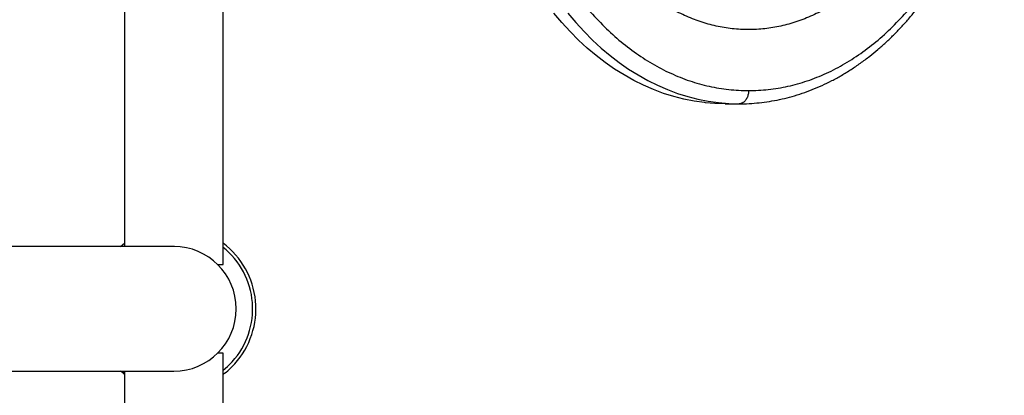
# Model space of a CAD drawing. Units: millimetres. Extents: x 5515 to 7953, y -3976 to -2217.
# Drawn here: x 6638 to 6788, y -3086 to -3029 of the extents above; entities that cross this region are included whole.
import ezdxf

# ---------------------------------------------------------------- set-up
doc = ezdxf.new("R2010")
doc.units = ezdxf.units.MM
doc.layers.add('FORMAT', color=7, linetype='Continuous')

msp = doc.modelspace()

# ---------------------------------------------------------------- hatches: boundary and pattern name
h = msp.add_hatch(color=6)
h.set_gradient(color1=(199, 199, 199), color2=(199, 199, 199), one_color=1)
h.paths.add_polyline_path([(6653.77, -3063.72), (6653.72, -3063.65), (6653.63, -3063.72)])
h = msp.add_hatch(color=6)
h.set_gradient(color1=(199, 199, 199), color2=(199, 199, 199), one_color=1)
h.paths.add_polyline_path([(6654.25, -3083.22), (6654.25, -3082.72), (6653.63, -3082.72), (6653.96, -3082.99)])

# ---------------------------------------------------------------- linework, layer by layer
msp.add_line((6651.01, -3082.72), (6661.75, -3082.72))
at = {"layer": 'FORMAT'}
for p, q in [((6654.25, -3023.22), (6654.25, -3063.72)), ((6669.25, -3066.47), (6669.25, -3023.22)), ((6745.72, -3041.97), (6747.84, -3041.97)), ((6747.78, -3041.97), (6747.84, -3041.97)), ((6747.84, -3041.97), (6747.91, -3041.97)), ((6661.87, -3063.72), (6619.25, -3063.72)), ((6653.63, -3063.72), (6654.25, -3063.22)), ((6668.44, -3066.47), (6669.25, -3066.47)), ((6669.25, -3079.97), (6668.44, -3079.97)), ((6669.25, -3123.22), (6669.25, -3079.97)), ((6619.25, -3082.72), (6651.01, -3082.72)), ((6654.25, -3082.72), (6654.25, -3123.22))]:
    msp.add_line(p, q, dxfattribs=at)
at = {"layer": 'FORMAT', "flags": 128}
for points in [[(6742.7, -3041.81), (6742.56, -3041.79), (6740.99, -3041.57), (6739.42, -3041.26), (6737.87, -3040.86), (6736.32, -3040.38), (6734.79, -3039.8), (6733.28, -3039.15), (6731.79, -3038.41), (6730.32, -3037.58), (6728.87, -3036.67), (6727.45, -3035.69), (6726.06, -3034.62), (6724.7, -3033.48), (6723.38, -3032.26), (6722.09, -3030.96), (6720.83, -3029.6), (6719.62, -3028.16)], [(6721.74, -3028.16), (6722.96, -3029.6), (6724.21, -3030.96), (6725.5, -3032.26), (6726.83, -3033.48), (6728.19, -3034.62), (6729.58, -3035.69), (6730.99, -3036.67), (6732.44, -3037.58), (6733.91, -3038.41), (6735.4, -3039.15), (6736.91, -3039.8), (6738.44, -3040.38), (6739.99, -3040.86), (6741.54, -3041.26), (6743.11, -3041.57), (6744.68, -3041.79), (6746.26, -3041.93), (6747.78, -3041.97)], [(6745.72, -3041.97), (6744.14, -3041.93), (6742.7, -3041.81)], [(6669.25, -3082.59), (6669.92, -3082.01), (6670.65, -3081.28)], [(6654.25, -3083.22), (6653.96, -3082.99), (6653.63, -3082.72)]]:
    msp.add_lwpolyline(points, dxfattribs=at)
at = {"layer": 'FORMAT'}
for radius, start, end in [(9.5, 270, 90), (12.5, 317.8191, 53.1301), (12, 317.8191, 51.3178), (12.5, 306.8699, 317.8191)]:
    msp.add_arc((6661.75, -3073.22), radius, start, end, dxfattribs=at)
for points, knots in [([(6749.26, -2931.47), (6748.25, -2931.5), (6746.25, -2931.57), (6743.25, -2932.09), (6740.29, -2932.91), (6737.39, -2934.07), (6734.56, -2935.55), (6731.82, -2937.33), (6729.19, -2939.42), (6726.69, -2941.79), (6724.32, -2944.43), (6722.1, -2947.32), (6720.06, -2950.45), (6718.19, -2953.8), (6716.52, -2957.35), (6715.04, -2961.07), (6713.78, -2964.94), (6712.74, -2968.94), (6711.92, -2973.04), (6711.33, -2977.22), (6710.98, -2981.46), (6710.86, -2985.72), (6710.98, -2989.98), (6711.33, -2994.21), (6711.92, -2998.4), (6712.74, -3002.5), (6713.78, -3006.5), (6715.04, -3010.37), (6716.52, -3014.09), (6718.19, -3017.64), (6720.06, -3020.99), (6722.1, -3024.12), (6724.32, -3027.01), (6726.69, -3029.65), (6729.19, -3032.02), (6731.82, -3034.11), (6734.56, -3035.89), (6737.39, -3037.37), (6740.29, -3038.53), (6743.25, -3039.35), (6746.25, -3039.87), (6748.25, -3039.94), (6749.26, -3039.97)], [0, 0, 0, 0, 0.024998, 0.049998, 0.075001, 0.100002, 0.125, 0.149997, 0.174998, 0.200001, 0.225002, 0.25, 0.274997, 0.299998, 0.325001, 0.350002, 0.375, 0.399997, 0.424998, 0.450001, 0.475002, 0.5, 0.524997, 0.549998, 0.575001, 0.600002, 0.625, 0.649997, 0.674998, 0.700001, 0.725002, 0.75, 0.774997, 0.799998, 0.825001, 0.850002, 0.875, 0.899997, 0.924998, 0.950001, 0.975002, 1, 1, 1, 1]), ([(6749.26, -3039.97), (6750.26, -3039.94), (6752.27, -3039.87), (6755.26, -3039.35), (6758.22, -3038.53), (6761.12, -3037.37), (6763.95, -3035.89), (6766.69, -3034.11), (6769.32, -3032.02), (6771.83, -3029.65), (6774.2, -3027.01), (6776.41, -3024.12), (6778.46, -3020.99), (6780.32, -3017.64), (6782, -3014.09), (6783.47, -3010.37), (6784.73, -3006.5), (6785.78, -3002.5), (6786.6, -2998.4), (6787.19, -2994.21), (6787.54, -2989.98), (6787.66, -2985.72), (6787.54, -2981.46), (6787.19, -2977.22), (6786.6, -2973.04), (6785.78, -2968.94), (6784.73, -2964.94), (6783.47, -2961.07), (6782, -2957.35), (6780.32, -2953.8), (6778.46, -2950.45), (6776.41, -2947.32), (6774.2, -2944.43), (6771.83, -2941.79), (6769.32, -2939.42), (6766.69, -2937.33), (6763.95, -2935.55), (6761.12, -2934.07), (6758.22, -2932.91), (6755.26, -2932.09), (6752.27, -2931.57), (6750.26, -2931.5), (6749.26, -2931.47)], [0, 0, 0, 0, 0.024998, 0.049998, 0.075001, 0.100002, 0.125, 0.149997, 0.174998, 0.200001, 0.225002, 0.25, 0.274997, 0.299998, 0.325001, 0.350002, 0.375, 0.399997, 0.424998, 0.450001, 0.475002, 0.5, 0.524997, 0.549998, 0.575001, 0.600002, 0.625, 0.649997, 0.674998, 0.700001, 0.725002, 0.75, 0.774997, 0.799998, 0.825001, 0.850002, 0.875, 0.899997, 0.924998, 0.950001, 0.975002, 1, 1, 1, 1]), ([(6747.91, -3041.96), (6748.01, -3041.97), (6748.62, -3041.98), (6749.74, -3041.92), (6751.28, -3041.78), (6752.82, -3041.56), (6754.37, -3041.25), (6755.9, -3040.86), (6757.43, -3040.38), (6758.95, -3039.82), (6760.46, -3039.18), (6761.95, -3038.46), (6763.42, -3037.65), (6764.88, -3036.75), (6766.31, -3035.78), (6767.67, -3034.76), (6768.95, -3033.71), (6770.17, -3032.63), (6771.35, -3031.5), (6772.5, -3030.31), (6773.62, -3029.06), (6774.71, -3027.76), (6775.76, -3026.4), (6776.78, -3025), (6777.76, -3023.54), (6778.7, -3022.04), (6779.61, -3020.49), (6780.47, -3018.9), (6781.29, -3017.27), (6782.07, -3015.6), (6782.8, -3013.9), (6783.5, -3012.16), (6784.14, -3010.39), (6784.74, -3008.58), (6785.3, -3006.76), (6785.8, -3004.91), (6786.26, -3003.04), (6786.67, -3001.15), (6787.03, -2999.25), (6787.34, -2997.35), (6787.61, -2995.45), (6787.82, -2993.58), (6787.98, -2991.75), (6788.08, -2990.14), (6788.15, -2988.72), (6788.19, -2987.3), (6788.2, -2986.3), (6788.2, -2985.72)], [0, 0, 0, 0, 0.004393, 0.028395, 0.052478, 0.076647, 0.100908, 0.125265, 0.14972, 0.174278, 0.198937, 0.223698, 0.24856, 0.27352, 0.298574, 0.32372, 0.346348, 0.368994, 0.391654, 0.414326, 0.437007, 0.459696, 0.48239, 0.505088, 0.527786, 0.550483, 0.573178, 0.595869, 0.618553, 0.641229, 0.663895, 0.686548, 0.709186, 0.731804, 0.754398, 0.776961, 0.799485, 0.821953, 0.844343, 0.866616, 0.888698, 0.910435, 0.931442, 0.951499, 0.965697, 0.980115, 1, 1, 1, 1]), ([(6763.56, -3025.86), (6762.82, -3026.36), (6761.33, -3027.36), (6759, -3028.55), (6756.62, -3029.5), (6754.19, -3030.17), (6751.73, -3030.58), (6749.26, -3030.71), (6746.78, -3030.58), (6744.33, -3030.17), (6741.9, -3029.5), (6739.52, -3028.55), (6737.19, -3027.36), (6735.7, -3026.36), (6734.95, -3025.86)], [0, 0, 0, 0, 0.083321, 0.166676, 0.25, 0.333321, 0.416676, 0.5, 0.583321, 0.666675, 0.75, 0.833321, 0.916675, 1, 1, 1, 1]), ([(6749.26, -3039.97), (6749.25, -3040.15), (6749.23, -3040.54), (6749.04, -3041.08), (6748.74, -3041.56), (6748.32, -3041.9), (6748, -3041.95), (6747.84, -3041.97)], [0, 0, 0, 0, 0.176815, 0.367151, 0.563553, 0.790278, 1, 1, 1, 1])]:
    msp.add_open_spline(points, degree=3, knots=knots, dxfattribs=at)

doc.saveas('drawing.dxf')
